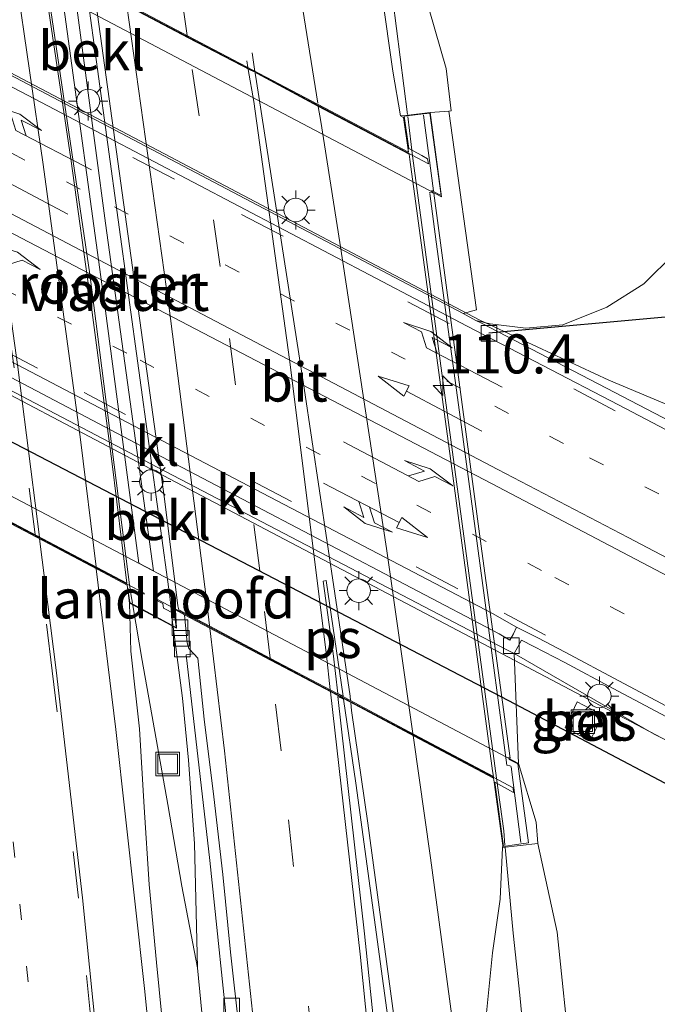
# Model space of a CAD drawing. Units: metres. Extents: x 160000 to 169090, y 400000 to 406251.
# Drawn here: x 163604 to 163645, y 401460 to 401523 of the extents above; entities that cross this region are included whole.
import ezdxf
from ezdxf.enums import TextEntityAlignment as Align

# ---------------------------------------------------------------- set-up
doc = ezdxf.new("R2010")
doc.units = ezdxf.units.M
doc.linetypes.add('VW-1-3_STREEP', pattern=[4, 1, -3])
doc.linetypes.add('VW-3-9_STREEP', pattern=[12, 3, -9])
doc.layers.get('0').update_dxf_attribs({"lineweight": 25})
for name, color, linetype, lineweight in [('B-ME-AM-KILOMETR-S-B2', 7, 'Continuous', 18), ('B-ME-BV-GELEIDECONSTRUCTIE-GELEIDERAIL-L-B1', 213, 'BV-GELEIDERAIL', 18), ('B-ME-BV-GELEIDECONSTRUCTIE-GELEIDERAIL-L-B2', 213, 'BV-GELEIDERAIL', 18), ('B-ME-GW-KRUINLIJN-L-B1', 93, 'Continuous', 18), ('B-ME-GW-TEENLIJN-L-B1', 93, 'Continuous', 18), ('B-ME-IE-GRASLAND-GV-B6', 93, 'Continuous', 18), ('B-ME-IE-INRICHTINGSELEMENT-GV-B7', 253, 'Continuous', 18), ('B-ME-IE-INRICHTINGSELEMENT-S-B1', 253, 'Continuous', 18), ('B-ME-IE-MEUBILAIR_WEGMEUBILAIR-LICHTMAST-S-B1', 8, 'Continuous', 18), ('B-ME-KW-DUIKER-L-B1', 10, 'Continuous', 25), ('B-ME-KW-LANDHOOFD-GV-B6', 173, 'Continuous', 18), ('B-ME-KW-LEUNING-L-B2', 8, 'Continuous', 18), ('B-ME-KW-VIADUCT-GV-B7', 173, 'Continuous', 18), ('B-ME-OB-BEKLEDING-GV-B6', 253, 'Continuous', 18), ('B-ME-VH-VERH_SOORT-BETON-OVERIG-GV-B6', 8, 'IE-TERREINAFSCHEIDING-NATUURLIJK-HOUTWAL', 18), ('B-ME-VH-VERH_SOORT-BITUMEN-GV-B6', 8, 'IE-TERREINAFSCHEIDING-NATUURLIJK-HOUTWAL', 18), ('B-ME-VH-VERH_SOORT-BITUMEN-GV-B7', 8, 'IE-TERREINAFSCHEIDING-NATUURLIJK-HOUTWAL', 18), ('B-ME-VH-VERH_SOORT-KLINKERS-GV-B6', 8, 'IE-TERREINAFSCHEIDING-NATUURLIJK-HOUTWAL', 18), ('B-ME-VV-KOLK-S-B1', 8, 'Continuous', 18), ('B-ME-VW-MARKERING-13STREEP-045-L-B1', 255, 'VW-1-3_STREEP', 18), ('B-ME-VW-MARKERING-39STREEP-015-L-B1', 255, 'VW-3-9_STREEP', 18), ('B-ME-VW-MARKERING-39STREEP-015-L-B2', 255, 'VW-3-9_STREEP', 18), ('B-ME-VW-MARKERING-COMBIRE750-S-B1', 255, 'Continuous', 18), ('B-ME-VW-MARKERING-PIJLLI750-S-B1', 7, 'Continuous', 18), ('B-ME-VW-MARKERING-PIJLRD750-S-B1', 7, 'Continuous', 18), ('B-ME-VW-MARKERING-PIJLRE750-S-B1', 7, 'Continuous', 18), ('B-ME-VW-MARKERING-STREEP-015-L-B1', 7, 'Continuous', 18), ('B-ME-VW-MARKERING-STREEP-015-L-B2', 7, 'Continuous', 18), ('B-ME-VW-MARKERING-VLAKMARK-GV-B6', 7, 'Continuous', 18), ('B-ME-VW-MARKERING-VLAKMARK-GV-B7', 7, 'Continuous', 18)]:
    doc.layers.add(name, color=color, linetype=linetype, lineweight=lineweight)
doc.styles.add('NLCS-ISO', font='NLCS-ISO.TTF')
doc.linetypes.add('BV-GELEIDERAIL', pattern='A,10,-3,[108,NLCS.SHX,S=1,R=0,X=0,Y=0],-3', length=16)
doc.linetypes.add('IE-TERREINAFSCHEIDING-NATUURLIJK-HOUTWAL', pattern='A,7,-1.5,[67,NLCS.SHX,S=0.75,R=45,X=0,Y=0],-1.5,7,-1.5,[70,NLCS.SHX,S=0.75,R=0,X=0,Y=0],-1.5', length=20)

# ---------------------------------------------------------------- blocks, each defined once
blk = doc.blocks.new('put')
for p, q in [((0.75, 0.75), (-0.75, 0.75)), ((-0.75, 0.75), (-0.75, -0.75)), ((0.75, -0.75), (0.75, 0.75)), ((-0.75, -0.75), (0.75, -0.75))]:
    blk.add_line(p, q)
blk.add_lwpolyline([(-0.625, 0.625), (0.625, 0.625), (0.625, -0.625), (-0.625, -0.625)], close=True)
blk = doc.blocks.new('hecto')
for p, q in [((0, 0.625), (-0.625, 0)), ((0, -0.625), (0, 0.625)), ((-0.625, 0), (0.625, 0)), ((0.625, 0), (0, -0.625))]:
    blk.add_line(p, q)
blk = doc.blocks.new('kolk')
blk.add_lwpolyline([(-0.5, -0.5), (0.5, -0.5), (0.5, 0.5), (-0.5, 0.5)], close=True)
blk = doc.blocks.new('lantaarnpaal')
for p, q in [((-0.884, 0.884), (-0.53, 0.53)), ((0, 0.75), (0, 1.25)), ((0.53, 0.53), (0.884, 0.884)), ((-0.75, 0), (-1.25, 0)), ((0.75, 0), (1.25, 0)), ((-0.53, -0.53), (-0.884, -0.884)), ((0.53, -0.53), (0.884, -0.884)), ((0, -0.75), (0, -1.25))]:
    blk.add_line(p, q)
blk.add_circle((0, 0), 0.75)
blk = doc.blocks.new('pijll')
for p, q in [((5.7, 1.05, 0.1), (4, 0.75, 0.1)), ((4, 0.75, 0.1), (5.45, 0.75, 0.1)), ((5.45, 0.75, 0.1), (4.7, 0, 0.1)), ((6.2, 0.75, 0.1), (5.45, 0, 0.1)), ((7.5, 0.75, 0.1), (5.7, 1.05, 0.1)), ((7.5, 0.75, 0.1), (6.2, 0.75, 0.1)), ((0, 0, 0.1), (5.45, 0, 0.1))]:
    blk.add_line(p, q)
blk = doc.blocks.new('pijl')
for p, q in [((0, 0, 0.1), (5.45, 0, 0.1)), ((7.5, 0, 0.1), (5.45, 0.375, 0.1)), ((5.45, 0.375, 0.1), (5.45, -0.375, 0.1)), ((5.45, -0.375, 0.1), (7.5, 0, 0.1))]:
    blk.add_line(p, q)
blk = doc.blocks.new('pijlcr')
for p, q in [((0, 0, 0.1), (5.45, 0, 0.1)), ((3.303, -0.75, 0.1), (2.553, 0, 0.1)), ((4.053, -0.75, 0.1), (3.303, 0, 0.1)), ((5.45, 0.375, 0.1), (5.45, -0.375, 0.1)), ((7.5, 0, 0.1), (5.45, 0.375, 0.1)), ((5.45, -0.375, 0.1), (7.5, 0, 0.1)), ((1.853, -0.75, 0.1), (3.303, -0.75, 0.1)), ((3.553, -1.05, 0.1), (1.853, -0.75, 0.1)), ((5.353, -0.75, 0.1), (3.553, -1.05, 0.1)), ((5.353, -0.75, 0.1), (4.053, -0.75, 0.1))]:
    blk.add_line(p, q)
blk = doc.blocks.new('pijlr')
for p, q in [((0, 0, 0.1), (5.45, 0, 0.1)), ((5.45, -0.75, 0.1), (4.7, 0, 0.1)), ((6.2, -0.75, 0.1), (5.45, 0, 0.1)), ((4, -0.75, 0.1), (5.45, -0.75, 0.1)), ((5.7, -1.05, 0.1), (4, -0.75, 0.1)), ((7.5, -0.75, 0.1), (5.7, -1.05, 0.1)), ((7.5, -0.75, 0.1), (6.2, -0.75, 0.1))]:
    blk.add_line(p, q)

msp = doc.modelspace()

# ---------------------------------------------------------------- linework, layer by layer
at = {"layer": 'B-ME-BV-GELEIDECONSTRUCTIE-GELEIDERAIL-L-B1'}
for p, q in [((163629.234, 401516.793, 17.356), (163628.29, 401524.15, 17.34)), ((163635.481, 401469.897, 17.33), (163635.5, 401469.68, 17.33)), ((163615.79, 401462.19, 16.83), (163616.44, 401455.54, 16.83)), ((163636.82, 401456.46, 17.25), (163636.42, 401460.45, 17.29))]:
    msp.add_line(p, q, dxfattribs=at)
for points in [[(163530.4815, 401556.5758, 9.8576), (163539.9889, 401551.5657, 10.0055), (163550.4741, 401546.0209, 9.8833), (163552.7882, 401544.8001, 9.8813), (163555.2554, 401543.3912, 9.9283), (163557.4656, 401542.2765, 9.8492), (163561.1848, 401540.673, 9.8512), (163563.6469, 401539.651, 9.8322), (163567.3417, 401538.0351, 9.7791), (163570.95, 401536.3763, 9.7761), (163574.5981, 401534.642, 9.77), (163578.1817, 401532.859, 9.735), (163581.7437, 401531.1056, 9.717), (163584.1076, 401529.8638, 9.7379), (163608.9872, 401516.7525, 9.7771), (163633.8669, 401503.6413, 9.8163), (163642.1282, 401499.8031, 9.8472), (163648.0752, 401497.302, 9.9841), (163653.0818, 401495.3229, 9.9121), (163659.1911, 401492.7994, 9.649), (163663.281, 401491.2636, 9.4909)], [(163568.168, 401516.069, 9.928), (163572.149, 401514.335, 9.992), (163578.226, 401511.652, 10.177), (163581.842, 401510.038, 10.287), (163587.863, 401507.26, 10.424), (163611.9875, 401494.5605, 10.5755), (163636.112, 401481.861, 10.727), (163641.974, 401478.776, 10.794), (163646.707, 401476.266, 10.815), (163652.542, 401473.078, 10.604), (163657.26, 401470.544, 10.424), (163660.737, 401468.655, 10.292), (163666.041, 401465.684, 10.141)], [(163611.666, 401485.375, 16.878), (163612.25, 401481.87, 16.87), (163612.96, 401477.92, 16.88), (163613.89, 401472.66, 16.87), (163614.79, 401467.42, 16.82), (163615.79, 401462.19, 16.83), (163615.6, 401470.16, 16.86), (163615.22, 401475.48, 16.86), (163614.83, 401479.45, 16.86), (163614.243, 401484.009, 16.851)], [(163636.42, 401460.45, 17.29), (163635.99, 401464.42, 17.32), (163635.5, 401469.68, 17.33)]]:
    msp.add_polyline3d(points, dxfattribs=at)
at = {"layer": 'B-ME-BV-GELEIDECONSTRUCTIE-GELEIDERAIL-L-B2'}
for points in [[(163605.796, 401527.797, 16.89), (163605.88, 401527.26, 16.89), (163605.976, 401526.554, 16.901), (163606.06, 401525.93, 16.91), (163608.9, 401506.58, 16.9), (163611.36, 401487.36, 16.89), (163611.456, 401486.707, 16.885), (163611.56, 401486.01, 16.88), (163611.64, 401485.528, 16.879)], [(163608.467, 401526.391, 16.874), (163608.55, 401525.9, 16.87), (163608.653, 401525.159, 16.87), (163608.74, 401524.53, 16.87), (163614.02, 401485.96, 16.84), (163614.083, 401485.366, 16.845), (163614.16, 401484.65, 16.85), (163614.226, 401484.141, 16.851)], [(163629.252, 401516.66, 17.356), (163629.48, 401514.88, 17.36), (163629.551, 401514.145, 17.36), (163634.934, 401474.332, 17.332), (163635.39, 401470.97, 17.33), (163635.47, 401470.036, 17.33)]]:
    msp.add_polyline3d(points, dxfattribs=at)
at = {"layer": 'B-ME-GW-KRUINLIJN-L-B1'}
for points in [[(163562.099, 401796.038, 16.19), (163568.87, 401779.43, 16.1), (163578.7, 401748.33, 16.16), (163590.01, 401713.39, 15.98), (163598.46, 401680.92, 16.1), (163606.43, 401648.35, 16.11), (163613.19, 401617.51, 16.07), (163619.2, 401586.52, 16.13), (163625.57, 401550.27, 16.27), (163628.49, 401530.93, 16.47), (163631.72, 401519.75, 16.48), (163632.02, 401517.04, 16.44), (163631.89, 401517, 16.42)], [(163637.5756, 401470.1518, 16.43), (163638.8172, 401464.4924, 16.181), (163639.6837, 401456.0714, 16.223)]]:
    msp.add_polyline3d(points, dxfattribs=at)
at = {"layer": 'B-ME-GW-TEENLIJN-L-B1'}
for points in [[(163633.6191, 401503.6244, 9.7724), (163634.53, 401503.41, 9.76), (163636.8, 401503.13, 9.81), (163639.17, 401503.34, 9.9), (163641.99, 401504.48, 10.1), (163644.36, 401505.96, 10.21), (163646.35, 401507.92, 10.2), (163647.7, 401510.44, 10.27), (163648.44, 401514.02, 10.29), (163648.43, 401518.12, 10.28), (163644.44, 401542.8, 10.32), (163640.47, 401569.25, 10.3), (163634.69, 401597.71, 10.34), (163629.6, 401623.74, 10.22), (163623.07, 401655.53, 10.12), (163614.82, 401687.53, 10.25), (163605.49, 401723.1, 10.2), (163596.5, 401753.8, 10.13), (163588.03, 401781.55, 10.03), (163580.744, 401800.016, 10.017)], [(163636.0616, 401482.3188, 10.0132), (163645.02, 401477.16, 10.27), (163653.367, 401473.0248, 10.229)]]:
    msp.add_polyline3d(points, dxfattribs=at)
at = {"layer": 'B-ME-IE-GRASLAND-GV-B6'}
for points in [[(163596.5, 401753.8, 10.13), (163605.49, 401723.1, 10.2), (163614.82, 401687.53, 10.25), (163623.07, 401655.53, 10.12), (163629.6, 401623.74, 10.22), (163634.69, 401597.71, 10.34), (163640.47, 401569.25, 10.3), (163644.44, 401542.8, 10.32), (163648.43, 401518.12, 10.28), (163648.44, 401514.02, 10.29), (163647.7, 401510.44, 10.27), (163646.35, 401507.92, 10.2), (163644.36, 401505.96, 10.21), (163641.99, 401504.48, 10.1), (163639.17, 401503.34, 9.9), (163636.8, 401503.13, 9.81), (163634.53, 401503.41, 9.76), (163633.6191, 401503.6244, 9.7724)], [(163633.6191, 401503.6244, 9.7724), (163632.7965, 401504.058, 9.8504), (163633.66, 401504.29, 9.96), (163631.89, 401517, 16.42), (163632.02, 401517.04, 16.44), (163631.72, 401519.75, 16.48), (163628.49, 401530.93, 16.47), (163625.57, 401550.27, 16.27), (163619.2, 401586.52, 16.13), (163613.19, 401617.51, 16.07), (163606.43, 401648.35, 16.11), (163598.46, 401680.92, 16.1), (163590.01, 401713.39, 15.98), (163578.7, 401748.33, 16.16)], [(163578.7, 401748.33, 16.16), (163590.01, 401713.39, 15.98), (163598.46, 401680.92, 16.1), (163606.43, 401648.35, 16.11), (163613.19, 401617.51, 16.07), (163619.2, 401586.52, 16.13), (163625.57, 401550.27, 16.27), (163628.49, 401530.93, 16.47), (163631.72, 401519.75, 16.48), (163632.02, 401517.04, 16.44), (163631.89, 401517, 16.42), (163630.69, 401516.92, 16.42), (163629.13, 401516.73, 16.5), (163628.78, 401516.71, 16.61)], [(163628.78, 401516.71, 16.61), (163628.2942, 401519.5755, 16.6056), (163627.6237, 401524.3848, 16.5808), (163626.4697, 401531.003, 16.5381), (163625.9043, 401532.9189, 16.5187), (163624.7386, 401535.8206, 16.4968), (163622.2856, 401541.0815, 16.4745), (163621.323, 401544.1243, 16.4766), (163620.6645, 401547.1424, 16.483), (163620.2018, 401548.3181, 16.4658), (163619.2778, 401550.156, 16.4482), (163617.7783, 401559.2004, 16.4563), (163616.4467, 401566.8306, 16.486)], [(163648.6488, 401495.8144, 10.0061), (163641.9711, 401499.2878, 9.9482), (163633.9675, 401503.4407, 9.981), (163633.6191, 401503.6244, 9.7724), (163634.53, 401503.41, 9.76), (163636.8, 401503.13, 9.81), (163639.17, 401503.34, 9.9), (163641.99, 401504.48, 10.1), (163644.36, 401505.96, 10.21), (163646.35, 401507.92, 10.2)], [(163611.44, 401485.54, 16.15), (163614.46, 401483.94, 16.15), (163614.401, 401485.095, 16.15), (163614.9705, 401484.7942, 16.1764), (163615.1418, 401482.9853, 16.1811), (163615.2395, 401482.6272, 16.1883), (163615.5538, 401482.2915, 16.1595), (163615.08, 401482.23, 16.09), (163616.58, 401469.06, 16.09), (163617.88, 401456.61, 16.07)], [(163613.6732, 401457.5746, 16.0777), (163613.1659, 401462.5489, 16.0709), (163612.7036, 401467.5268, 16.0791), (163612.3764, 401472.4898, 16.0875), (163612.094, 401477.4818, 16.1099), (163611.524, 401482.4562, 16.164), (163611.44, 401485.54, 16.15)], [(163653.367, 401473.0248, 10.229), (163645.02, 401477.16, 10.27), (163636.0616, 401482.3188, 10.0132), (163636.5237, 401483.1711, 10.0651), (163637.3146, 401482.75, 10.2211), (163639.3018, 401481.7407, 10.1591), (163642.3918, 401480.0629, 10.2041), (163652.3132, 401474.8136, 10.2779)], [(163636.0616, 401482.3188, 10.0132), (163645.02, 401477.16, 10.27), (163653.367, 401473.0248, 10.229), (163655.7113, 401471.563, 10.244), (163656.6784, 401470.8031, 10.2272), (163657.4447, 401470.2007, 10.214), (163658.4107, 401469.1624, 10.22), (163659.0317, 401468.4327, 10.232), (163659.9384, 401467.2354, 10.241), (163662.1431, 401462.3597, 10.196), (163663.9744, 401458.3941, 10.037)], [(163639.6837, 401456.0714, 16.223), (163638.8172, 401464.4924, 16.181), (163637.5756, 401470.1518, 16.43), (163637.4662, 401471.5105, 15.93), (163636.33, 401475.28, 13.86), (163636.0616, 401482.3188, 10.0132)], [(163641.7116, 401478.3761, 10.2413), (163640.0834, 401479.227, 10.7076), (163639.4102, 401477.7699, 11.8073), (163639.3214, 401477.546, 11.8146), (163640.8894, 401476.7511, 11.8108), (163641.0343, 401476.9637, 11.8121), (163641.7043, 401478.3197, 10.696), (163641.7116, 401478.3761, 10.2413)], [(163634.2982, 401459.3125, 16.5057), (163634.6785, 401463.1628, 16.5436), (163635.1601, 401466.593, 16.5695), (163635.3158, 401469.9094, 16.484), (163637.5756, 401470.1518, 16.43), (163638.8172, 401464.4924, 16.181), (163639.6837, 401456.0714, 16.223)]]:
    msp.add_polyline3d(points, dxfattribs=at)
at = {"layer": 'B-ME-IE-INRICHTINGSELEMENT-GV-B7'}
msp.add_polyline3d([(163609.91, 401504.24, 16.19), (163607.17, 401524.31, 16.21), (163608.06, 401523.8, 16.16), (163609.92, 401509.84, 16.16), (163612.98, 401487.6, 16.15), (163612.05, 401488.09, 16.17), (163609.91, 401504.24, 16.19)], dxfattribs=at)
at = {"layer": 'B-ME-KW-DUIKER-L-B1'}
msp.add_line((163634.4452, 401502.826, 9.2423), (163650.2474, 401504.2664, 9.3182), dxfattribs=at)
msp.add_polyline3d([(163673.0487, 401456.5588, 8.5606), (163667.248, 401462.638, 8.56), (163635.7214, 401479.2908, 9.833), (163589.6474, 401503.2474, 9.8599), (163563.7894, 401516.6927, 9.875)], dxfattribs=at)
at = {"layer": 'B-ME-KW-LANDHOOFD-GV-B6'}
for points in [[(163611.232, 401523.902, 16.201), (163615.204, 401521.809, 16.3), (163623.514, 401517.43, 16.481), (163629.303, 401514.379, 16.601), (163628.989, 401516.609, 16.61), (163628.78, 401516.71, 16.61), (163629.13, 401516.73, 16.5), (163630.69, 401516.92, 16.42), (163631.42, 401511.54, 13.73), (163585.27, 401535.83, 13.5)], [(163590.23, 401499.56, 13.74), (163613.28, 401487.42, 13.8), (163636.33, 401475.28, 13.86), (163637.4662, 401471.5105, 15.93), (163637.5756, 401470.1518, 16.43), (163635.3158, 401469.9094, 16.484), (163635.33, 401470.03, 16.58), (163634.79, 401474.07, 16.59), (163634.737, 401474.333, 16.581), (163629.667, 401477.022, 16.48), (163625.865, 401479.038, 16.401), (163624.365, 401479.834, 16.36), (163620.464, 401481.895, 16.28), (163616.544, 401483.964, 16.21), (163614.9705, 401484.7942, 16.1764), (163614.401, 401485.095, 16.15), (163614.46, 401483.94, 16.15), (163611.44, 401485.54, 16.15)], [(163611.44, 401485.54, 16.15), (163611.295, 401486.69, 16.15), (163609.375, 401487.701, 16.11), (163605.495, 401489.744, 16), (163601.474, 401491.864, 15.92)]]:
    msp.add_polyline3d(points, dxfattribs=at)
at = {"layer": 'B-ME-KW-LEUNING-L-B2'}
for points in [[(163630.62, 401511.81, 17.65), (163630.813, 401511.835, 17.66), (163630.802, 401511.928, 17.65), (163630.9, 401511.92, 17.65), (163630.26, 401516.75, 17.65)], [(163630.66, 401511.74, 17.64), (163631.08, 401508.65, 17.64), (163632.56, 401497.76, 17.66), (163634.16, 401485.87, 17.64), (163635.59, 401475.17, 17.63)], [(163636.49, 401470.22, 17.61), (163635.87, 401475.06, 17.63), (163635.84, 401475.1, 17.64), (163635.79, 401475.12, 17.64), (163635.59, 401475.17, 17.63)]]:
    msp.add_polyline3d(points, dxfattribs=at)
at = {"layer": 'B-ME-KW-VIADUCT-GV-B7'}
msp.add_polyline3d([(163607.73, 401525.69, 16.21), (163620.98, 401518.72, 16.27), (163629.544, 401514.195, 17.36), (163630.58, 401513.64, 16.8), (163630.52, 401513.97, 16.81), (163630.15, 401514.18, 16.69), (163629.32, 401514.62, 16.68), (163629.03, 401516.68, 16.68), (163629.89, 401516.79, 16.79), (163630.66, 401516.88, 16.8), (163631.38, 401511.61, 16.82), (163630.81, 401511.92, 16.8), (163630.83, 401511.78, 16.8), (163630.92, 401511.76, 16.79), (163633.99, 401488.86, 16.82), (163635.81, 401475.61, 16.77), (163635.73, 401475.66, 16.77), (163635.74, 401475.52, 16.78), (163636.3, 401475.25, 16.79), (163636.98, 401470.2, 16.79), (163636.21, 401470.09, 16.78), (163635.37, 401469.97, 16.68), (163634.82, 401474.08, 16.7), (163636.02, 401473.41, 16.78), (163636, 401473.72, 16.78), (163634.793, 401474.366, 16.579), (163613.23, 401485.77, 16.16), (163613.23, 401485.69, 16.18), (163613.59, 401485.51, 16.18), (163613.63, 401485.22, 16.18), (163614.32, 401484.86, 16.16), (163614.44, 401483.98, 16.17), (163611.46, 401485.58, 16.19), (163611.34, 401486.44, 16.2), (163612.03, 401486.05, 16.21), (163612.02, 401486.3, 16.23), (163612.39, 401486.11, 16.23), (163612.39, 401486.17, 16.22), (163602.19, 401491.54, 15.83)], dxfattribs=at)
at = {"layer": 'B-ME-OB-BEKLEDING-GV-B6'}
for points in [[(163584.6, 401540.7, 15.67), (163584.72, 401539.86, 15.59), (163585.27, 401535.83, 13.5), (163631.42, 401511.54, 13.73), (163630.69, 401516.92, 16.42), (163631.89, 401517, 16.42), (163633.66, 401504.29, 9.96), (163632.7965, 401504.058, 9.8504), (163608.9189, 401516.6457, 9.9008), (163585.0413, 401529.2334, 9.9511), (163583.54, 401539.59, 15.5), (163583.44, 401540.52, 15.65), (163584.6, 401540.7, 15.67)], [(163636.0616, 401482.3188, 10.0132), (163636.33, 401475.28, 13.86), (163613.28, 401487.42, 13.8), (163590.23, 401499.56, 13.74), (163589.7219, 401504.9528, 10.82), (163589.9145, 401505.4036, 10.4179), (163590.1478, 401505.8422, 10.4184), (163590.2352, 401505.913, 10.3219), (163590.2624, 401505.9611, 9.7205), (163590.2989, 401506.2457, 9.6911), (163611.8753, 401494.9325, 9.8385), (163635.5145, 401482.5974, 9.9647), (163636.0616, 401482.3188, 10.0132)]]:
    msp.add_polyline3d(points, dxfattribs=at)
at = {"layer": 'B-ME-VH-VERH_SOORT-BETON-OVERIG-GV-B6'}
for points in [[(163617.88, 401456.61, 16.07), (163616.58, 401469.06, 16.09), (163615.08, 401482.23, 16.09), (163615.5538, 401482.2915, 16.1595)], [(163615.5538, 401482.2915, 16.1595), (163615.823, 401482.004, 16.1348), (163616.2316, 401478.1013, 16.1202), (163616.8451, 401473.1388, 16.117), (163617.4139, 401468.1714, 16.0954), (163617.9187, 401463.1971, 16.0847), (163618.4663, 401458.2269, 16.0911)], [(163641.7116, 401478.3761, 10.2413), (163641.7043, 401478.3197, 10.696), (163641.0343, 401476.9637, 11.8121), (163640.8894, 401476.7511, 11.8108), (163639.3214, 401477.546, 11.8146), (163639.4102, 401477.7699, 11.8073), (163640.0834, 401479.227, 10.7076), (163641.7116, 401478.3761, 10.2413)]]:
    msp.add_polyline3d(points, dxfattribs=at)
at = {"layer": 'B-ME-VH-VERH_SOORT-BITUMEN-GV-B6'}
for points in [[(163447.117, 401570.501, 10.285), (163469.496, 401565.405, 10.271), (163494.597, 401559.632, 10.226), (163521.027, 401553.261, 10.19), (163535.729, 401549.141, 10.073), (163547.381, 401545.225, 10.008), (163551.4997, 401543.6303, 9.9256), (163558.781, 401540.811, 9.892), (163572.643, 401534.704, 9.787), (163586.281, 401527.827, 9.705), (163609.6725, 401515.543, 9.825), (163633.064, 401503.259, 9.945), (163642.728, 401498.214, 9.984), (163648.3797, 401495.2573, 10.0362)], [(163652.602, 401475.3426, 10.2209), (163642.7581, 401480.5597, 10.1301), (163639.3153, 401482.404, 10.1271), (163637.5723, 401483.3114, 10.1481), (163636.217, 401483.9923, 10.0962), (163634.6652, 401484.8604, 10.0492), (163612.6306, 401496.3984, 9.8604), (163590.596, 401507.9364, 9.6717), (163586.9456, 401509.9924, 9.8268), (163582.4432, 401512.2815, 9.7828), (163578.6653, 401514.0935, 9.7959), (163574.3108, 401516.0801, 9.8119), (163572.4928, 401516.8945, 9.847), (163572.3053, 401516.4574, 9.8339), (163568.733, 401518.456, 9.864), (163563.082, 401520.921, 9.888), (163545.162, 401527.514, 10.041), (163527.922, 401533.071, 10.165), (163510.42, 401537.783, 10.284), (163493.455, 401541.793, 10.335), (163469.027, 401547.566, 10.356), (163430.3476, 401556.4936, 10.275), (163399.9033, 401563.4558, 10.2681), (163392.225, 401565.213, 10.355)], [(163627.6237, 401524.3848, 16.5808), (163628.2942, 401519.5755, 16.6056), (163628.78, 401516.71, 16.61), (163628.989, 401516.609, 16.61), (163629.303, 401514.379, 16.601), (163623.514, 401517.43, 16.481), (163615.204, 401521.809, 16.3), (163611.232, 401523.902, 16.201)], [(163600.7683, 401456.3616, 15.765), (163600.2594, 401461.3356, 15.773), (163599.741, 401466.3086, 15.7822), (163599.0838, 401471.2299, 15.7578), (163598.1952, 401476.1504, 15.7568), (163596.9969, 401480.9704, 15.7552), (163595.7483, 401485.812, 15.7456), (163594.4078, 401490.4239, 15.7144), (163593.5276, 401493.4519, 15.6939), (163593.3468, 401494.9166, 15.7641), (163593.048, 401496.346, 15.739), (163597.336, 401494.065, 15.829), (163601.474, 401491.864, 15.92), (163605.495, 401489.744, 16), (163609.375, 401487.701, 16.11), (163611.295, 401486.69, 16.15), (163611.44, 401485.54, 16.15)], [(163611.44, 401485.54, 16.15), (163611.524, 401482.4562, 16.164), (163612.094, 401477.4818, 16.1099), (163612.3764, 401472.4898, 16.0875), (163612.7036, 401467.5268, 16.0791), (163613.1659, 401462.5489, 16.0709), (163613.6732, 401457.5746, 16.0777)], [(163618.4663, 401458.2269, 16.0911), (163617.9187, 401463.1971, 16.0847), (163617.4139, 401468.1714, 16.0954), (163616.8451, 401473.1388, 16.117), (163616.2316, 401478.1013, 16.1202), (163615.823, 401482.004, 16.1348), (163615.5538, 401482.2915, 16.1595), (163615.2395, 401482.6272, 16.1883), (163615.1418, 401482.9853, 16.1811), (163614.9705, 401484.7942, 16.1764), (163616.544, 401483.964, 16.21), (163620.464, 401481.895, 16.28), (163624.365, 401479.834, 16.36), (163625.865, 401479.038, 16.401), (163629.667, 401477.022, 16.48), (163634.737, 401474.333, 16.581), (163634.79, 401474.07, 16.59), (163635.33, 401470.03, 16.58), (163635.3158, 401469.9094, 16.484), (163635.1601, 401466.593, 16.5695), (163634.6785, 401463.1628, 16.5436), (163634.2982, 401459.3125, 16.5057)]]:
    msp.add_polyline3d(points, dxfattribs=at)
at = {"layer": 'B-ME-VH-VERH_SOORT-BITUMEN-GV-B7'}
for points in [[(163601.485, 401491.972, 15.92), (163597.343, 401494.175, 15.83), (163593.051, 401496.458, 15.74), (163592.99, 401496.7, 15.74), (163591.93, 401504.45, 15.74), (163590.56, 401514.51, 15.73), (163589.11, 401525.17, 15.72), (163587.64, 401535.89, 15.78), (163587.559, 401536.285, 15.789), (163591.618, 401534.142, 15.848), (163595.846, 401531.911, 15.95), (163599.926, 401529.75, 16.02), (163603.929, 401527.628, 16.121), (163605.767, 401526.654, 16.18), (163606.22, 401523.84, 16.19), (163607.7, 401513.96, 16.18), (163609, 401504.63, 16.18), (163610.31, 401494.62, 16.16), (163611.285, 401486.808, 16.15), (163609.381, 401487.811, 16.109), (163605.495, 401489.856, 16), (163601.485, 401491.972, 15.92)], [(163614.601, 401485.103, 16.149), (163614.55, 401485.36, 16.14), (163613.69, 401492.2, 16.11), (163609.2, 401524.6, 16.15), (163609.148, 401524.888, 16.15), (163611.229, 401523.793, 16.2), (163615.195, 401521.706, 16.3), (163619.18, 401519.64, 16.37), (163619.34, 401519.56, 16.38), (163623.507, 401517.328, 16.479), (163629.335, 401514.249, 16.598), (163629.39, 401513.92, 16.58), (163631.84, 401495.89, 16.59), (163634.68, 401474.81, 16.57), (163634.743, 401474.444, 16.579), (163629.661, 401477.139, 16.48), (163625.873, 401479.147, 16.4), (163624.373, 401479.942, 16.36), (163620.474, 401482.002, 16.28), (163616.552, 401484.073, 16.21), (163614.601, 401485.103, 16.149)]]:
    msp.add_polyline3d(points, dxfattribs=at)
at = {"layer": 'B-ME-VH-VERH_SOORT-KLINKERS-GV-B6'}
for points in [[(163648.3797, 401495.2573, 10.0362), (163642.728, 401498.214, 9.984), (163633.064, 401503.259, 9.945), (163609.6725, 401515.543, 9.825), (163586.281, 401527.827, 9.705), (163572.643, 401534.704, 9.787), (163558.781, 401540.811, 9.892), (163551.4997, 401543.6303, 9.9256)], [(163553.5328, 401543.5644, 9.9853), (163559.8262, 401541.0463, 9.9152), (163563.5604, 401539.5228, 9.9032), (163567.2447, 401537.9046, 9.8721), (163570.864, 401536.2336, 9.8551), (163571.801, 401535.7954, 9.8473), (163574.5019, 401534.5324, 9.834), (163578.0952, 401532.7693, 9.796), (163581.698, 401530.9631, 9.777), (163584.057, 401529.7522, 9.7839), (163585.0413, 401529.2334, 9.9511), (163608.9189, 401516.6457, 9.9008), (163632.7965, 401504.058, 9.8504), (163633.6191, 401503.6244, 9.7724), (163633.9675, 401503.4407, 9.981), (163641.9711, 401499.2878, 9.9482), (163648.6488, 401495.8144, 10.0061)], [(163590.596, 401507.9364, 9.6717), (163612.6306, 401496.3984, 9.8604), (163634.6652, 401484.8604, 10.0492), (163636.217, 401483.9923, 10.0962), (163636.0105, 401483.5659, 10.0802), (163635.784, 401483.1576, 10.0632), (163635.1066, 401483.5619, 11.1382), (163612.6709, 401495.3478, 10.4319), (163590.2352, 401507.1336, 9.7257), (163590.596, 401507.9364, 9.6717)], [(163590.2352, 401507.1336, 9.7257), (163612.6709, 401495.3478, 10.4319), (163635.1066, 401483.5619, 11.1382), (163635.784, 401483.1576, 10.0632), (163636.0105, 401483.5659, 10.0802), (163636.217, 401483.9923, 10.0962)], [(163652.3132, 401474.8136, 10.2779), (163642.3918, 401480.0629, 10.2041), (163639.3018, 401481.7407, 10.1591), (163637.3146, 401482.75, 10.2211), (163636.5237, 401483.1711, 10.0651), (163636.0616, 401482.3188, 10.0132), (163635.5145, 401482.5974, 9.9647), (163611.8753, 401494.9325, 9.8385), (163590.2989, 401506.2457, 9.6911)], [(163636.217, 401483.9923, 10.0962), (163637.5723, 401483.3114, 10.1481), (163639.3153, 401482.404, 10.1271), (163642.7581, 401480.5597, 10.1301), (163652.602, 401475.3426, 10.2209)]]:
    msp.add_polyline3d(points, dxfattribs=at)
at = {"layer": 'B-ME-VW-MARKERING-13STREEP-045-L-B1'}
for points in [[(163444.6884, 401567.271, 10.34), (163468.148, 401561.87, 10.34), (163494.6, 401555.772, 10.334), (163519.319, 401549.78, 10.279), (163534.897, 401545.363, 10.171), (163545.485, 401541.85, 10.109), (163557.756, 401537.124, 9.994), (163571.607, 401530.957, 9.878), (163586.156, 401523.632, 9.792), (163610.4865, 401510.8828, 9.9505), (163634.8169, 401498.1336, 10.109), (163640.885, 401494.841, 10.109), (163657.906, 401485.926, 10.23), (163676.699, 401476.043, 10.329), (163694.473, 401466.541, 10.352), (163712.178, 401456.977, 10.361), (163721.827, 401451.575, 10.353), (163733.3715, 401444.0908, 10.378)], [(163514.067, 401540.772, 10.347), (163517.966, 401539.744, 10.327), (163525.651, 401537.601, 10.275), (163540.995, 401532.966, 10.155), (163556.113, 401527.637, 10.027), (163567.315, 401523.291, 9.924), (163578.364, 401518.468, 9.908), (163585.58, 401514.972, 9.887), (163612.123, 401501.074, 10.056), (163638.666, 401487.176, 10.225), (163652.834, 401479.76, 10.321), (163666.973, 401472.364, 10.382), (163677.519, 401466.65, 10.404), (163687.89, 401460.545, 10.389), (163697.99, 401454.097, 10.374), (163707.967, 401447.456, 10.362), (163717.871, 401440.64, 10.381), (163724.351, 401435.956, 10.386), (163733.935, 401428.736, 10.354), (163743.388, 401421.28, 10.361), (163752.594, 401413.577, 10.361), (163761.549, 401405.567, 10.372), (163770.319, 401397.39, 10.35), (163776.2284, 401391.8181, 10.35)], [(163611.9335, 401240.7279, 15.8426), (163611.9702, 401241.2265, 15.8432), (163612.6524, 401261.1697, 15.8602), (163613.0421, 401277.5849, 15.8703), (163613.2748, 401296.3972, 15.8766), (163613.2294, 401316.3696, 15.8898), (163612.9273, 401336.2859, 15.8939), (163612.5396, 401351.2621, 15.9026), (163611.7732, 401371.1702, 15.9122), (163610.9243, 401387.957, 15.9106), (163609.6923, 401407.7813, 15.9201), (163608.5796, 401422.481, 15.9243), (163607.2748, 401437.8883, 15.9357), (163605.4062, 401457.329, 15.9401), (163603.4796, 401474.9897, 15.9427), (163601.8215, 401488.7099, 15.9596)]]:
    msp.add_polyline3d(points, dxfattribs=at)
at = {"layer": 'B-ME-VW-MARKERING-39STREEP-015-L-B1'}
for points in [[(163615.1406, 401521.8422, 16.3205), (163613.8344, 401530.735, 16.3199), (163611.5505, 401545.2887, 16.3316), (163609.0871, 401560.0243, 16.3586), (163606.5606, 401574.3312, 16.3649), (163603.8245, 401588.9259, 16.3529), (163600.9389, 401603.5573, 16.3422), (163597.9586, 401617.9833, 16.3405), (163594.8819, 401632.1563, 16.3465), (163590.4947, 401651.3237, 16.3503), (163588.1896, 401660.9728, 16.3509), (163583.3998, 401680.1365, 16.3611), (163579.6634, 401694.311, 16.3688), (163574.3878, 401713.5178, 16.381), (163568.9165, 401732.4378, 16.3832), (163566.1251, 401741.7722, 16.3828), (163560.3485, 401760.4472, 16.3876), (163555.8761, 401774.2827, 16.3937), (163549.7227, 401792.6469, 16.398), (163549.4797, 401793.346, 16.398)], [(163804.591, 401387.043, 10.328), (163789.145, 401401.655, 10.306), (163773.683, 401416.185, 10.311), (163764.627, 401424.365, 10.314), (163755.306, 401432.149, 10.295), (163743.123, 401441.407, 10.287), (163733.074, 401448.258, 10.28), (163722.772, 401454.801, 10.285), (163714.876, 401459.291, 10.259), (163696.18, 401469.403, 10.272), (163677.502, 401479.451, 10.24), (163659.64, 401488.907, 10.163), (163642.528, 401497.845, 10.004), (163614.3205, 401512.6585, 9.8525), (163586.113, 401527.472, 9.701), (163572.497, 401534.325, 9.799), (163558.552, 401540.405, 9.91), (163547.213, 401544.826, 10.018), (163535.631, 401548.706, 10.1), (163520.948, 401552.939, 10.202), (163494.401, 401559.256, 10.253), (163469.35, 401565.043, 10.286), (163447.016, 401570.186, 10.295), (163428.8139, 401574.452, 10.295)], [(163392.343, 401565.497, 10.364), (163416.597, 401559.919, 10.342), (163442.549, 401553.972, 10.368), (163469.211, 401547.899, 10.365), (163493.545, 401542.199, 10.338), (163510.538, 401538.228, 10.312), (163528.052, 401533.425, 10.195), (163545.316, 401527.895, 10.064), (163563.19, 401521.278, 9.902), (163572.693, 401517.275, 9.88), (163581.661, 401513.112, 9.813), (163608.542, 401499.003, 9.9855), (163635.423, 401484.894, 10.158), (163656.828, 401473.531, 10.266), (163672.789, 401465.001, 10.323), (163674.036, 401464.208, 10.332), (163675.27, 401463.278, 10.334), (163691.964, 401450.207, 10.284)], [(163610.2057, 401446.7914, 16.0388), (163608.1899, 401466.657, 16.0425), (163606.5059, 401481.2124, 16.052), (163605.4251, 401489.7809, 16.058)], [(163623.2138, 401456.7585, 16.2895), (163621.1461, 401476.0805, 16.3165), (163620.4641, 401481.845, 16.3104)]]:
    msp.add_polyline3d(points, dxfattribs=at)
at = {"layer": 'B-ME-VW-MARKERING-39STREEP-015-L-B2'}
for points in [[(163605.4077, 401489.9184, 16.0581), (163604.0616, 401500.5907, 16.0655), (163601.3521, 401519.9867, 16.079), (163599.903, 401529.679, 16.0837), (163599.8896, 401529.7628, 16.0836)], [(163620.4436, 401482.018, 16.3103), (163619.7833, 401487.6002, 16.3045), (163617.2411, 401507.0816, 16.299), (163615.8947, 401516.7077, 16.3209), (163615.1585, 401521.7203, 16.3205)]]:
    msp.add_polyline3d(points, dxfattribs=at)
at = {"layer": 'B-ME-VW-MARKERING-STREEP-015-L-B1'}
for p, q in [((163619.4776, 401519.5567, 16.4033), (163619.2985, 401520.752, 16.4017)), ((163619.026, 401519.7947, 16.3899), (163618.9507, 401520.2263, 16.39))]:
    msp.add_line(p, q, dxfattribs=at)
for points in [[(163623.4984, 401517.5186, 16.4974), (163620.5386, 401536.0526, 16.4944), (163617.5464, 401554.1799, 16.5162), (163614.1613, 401573.8126, 16.5241), (163610.8178, 401592.1514, 16.5224), (163607.5098, 401609.1122, 16.521), (163604.3698, 401623.949, 16.5256), (163600.0786, 401643.387, 16.5226), (163596.3918, 401659.1001, 16.5295), (163591.8045, 401677.5499, 16.5333), (163588.157, 401691.6949, 16.5463), (163583.1693, 401709.9797, 16.5608), (163577.9479, 401728.1033, 16.573), (163572.4227, 401746.676, 16.5691), (163568.8943, 401758.2239, 16.5721), (163565.5926, 401768.445, 16.5735), (163561.5757, 401779.967, 16.5705), (163556.0276, 401794.743, 16.5611)], [(163703.12, 401458.053, 10.393), (163680.684, 401470.041, 10.377), (163661.693, 401480.099, 10.315), (163643.349, 401489.724, 10.22), (163635.017, 401494.084, 10.131), (163611.5185, 401506.4355, 10.0035), (163588.02, 401518.787, 9.876), (163583.122, 401521.35, 9.885), (163575.776, 401525.135, 9.905), (163563.994, 401530.794, 9.983), (163552.263, 401535.699, 10.101), (163540.319, 401540.066, 10.211), (163535.566, 401541.652, 10.237), (163523.051, 401545.3, 10.325), (163501.125, 401550.757, 10.395), (163476.454, 401556.433, 10.41), (163450.91, 401562.365, 10.414), (163425.639, 401568.168, 10.436), (163414.004, 401570.79, 10.429)], [(163413.387, 401567.643, 10.461), (163437.277, 401562.136, 10.461), (163461.409, 401556.592, 10.455), (163486.569, 401550.815, 10.462), (163499.981, 401547.704, 10.464), (163516.252, 401543.678, 10.413), (163535.364, 401538.22, 10.279), (163550.842, 401533.115, 10.158), (163563.012, 401528.636, 10.027), (163573.464, 401524.391, 9.952), (163581.349, 401520.848, 9.912), (163585.518, 401518.798, 9.885), (163588.041, 401517.489, 9.907), (163611.3235, 401505.3425, 10.052), (163634.606, 401493.196, 10.197), (163658.127, 401480.846, 10.339), (163676.656, 401471.02, 10.405), (163690.331, 401463.043, 10.434), (163701.625, 401455.807, 10.45)], [(163614.9652, 401221.7478, 15.9404), (163615.2713, 401227.089, 15.9439), (163616.1422, 401246.8225, 15.954), (163616.6441, 401261.3817, 15.9669), (163617.0078, 401276.1253, 15.9741), (163617.2307, 401295.4847, 15.9827), (163617.2403, 401310.0793, 15.9878), (163617.121, 401325.007, 15.9952), (163616.8407, 401339.582, 15.9983), (163616.4176, 401354.3681, 16.0072), (163615.8643, 401368.943, 16.0094), (163614.8682, 401388.661, 16.008), (163613.9881, 401403.2197, 16.0208), (163612.9519, 401417.7752, 16.0239), (163611.7652, 401432.4653, 16.0357), (163610.4545, 401446.8154, 16.0388), (163608.4384, 401466.684, 16.0425), (163606.7541, 401481.2424, 16.052), (163605.695, 401489.6387, 16.058)], [(163614.1389, 401443.5851, 16.1243), (163612.4367, 401460.6917, 16.1277), (163610.5771, 401477.458, 16.1482), (163609.3232, 401487.7283, 16.1619)], [(163616.5856, 401483.9394, 16.2201), (163617.5222, 401476.0736, 16.226), (163619.6443, 401456.3856, 16.1945), (163621.1755, 401440.4428, 16.1913), (163622.7192, 401422.2635, 16.1901), (163624.0891, 401403.2443, 16.1724), (163624.9992, 401388.2252, 16.1656), (163625.741, 401374.047, 16.1683), (163626.4881, 401355.0127, 16.1644), (163626.9974, 401335.7364, 16.1605), (163627.255, 401319.6973, 16.1509), (163627.3393, 401305.8344, 16.1383), (163627.2177, 401286.0069, 16.1262), (163626.848, 401266.4652, 16.12), (163626.2008, 401246.6374, 16.1177), (163625.4418, 401229.2858, 16.111), (163624.3688, 401210.2531, 16.1107), (163622.9877, 401190.3331, 16.097), (163621.4914, 401172.1802, 16.0964), (163619.8113, 401154.2026, 16.0879), (163618.0386, 401137.4899, 16.087), (163615.9845, 401119.9794, 16.1017), (163614.312, 401106.8573, 16.1319)], [(163627.946, 401445.8098, 16.3673), (163626.2053, 401463.0663, 16.3784), (163624.3092, 401479.8518, 16.3922)], [(163636.0981, 401394.1137, 16.4415), (163635.7048, 401396.5596, 16.4332), (163635.6764, 401396.808, 16.4347), (163634.6407, 401405.0504, 16.425), (163632.5553, 401424.7755, 16.4277), (163630.6517, 401441.3268, 16.4225), (163628.7736, 401456.1254, 16.4187), (163626.701, 401471.4539, 16.422), (163625.6604, 401478.6661, 16.4161), (163625.6063, 401479.1653, 16.4169)], [(163642.8799, 401379.9354, 16.2413), (163640.772, 401389.0505, 16.3693), (163639.7476, 401393.9797, 16.3981), (163639.3067, 401396.4259, 16.416), (163638.991, 401398.8212, 16.4294), (163637.0582, 401416.9649, 16.4976), (163635.2757, 401433.2985, 16.5141), (163633.0295, 401451.9759, 16.5082), (163630.7095, 401469.2298, 16.5159), (163629.5912, 401477.0563, 16.5085)]]:
    msp.add_polyline3d(points, dxfattribs=at)
at = {"layer": 'B-ME-VW-MARKERING-STREEP-015-L-B2'}
for points in [[(163605.6799, 401489.7587, 16.0581), (163604.3094, 401500.6236, 16.0655), (163601.5995, 401520.0225, 16.079), (163600.163, 401529.6243, 16.0836)], [(163609.3078, 401487.8544, 16.1621), (163608.3142, 401495.9933, 16.1729), (163605.9293, 401513.6016, 16.1685), (163604.1673, 401525.6552, 16.1886), (163604.0086, 401526.6221, 16.187), (163603.8496, 401527.6682, 16.185)], [(163611.276, 401523.7665, 16.2229), (163613.9629, 401504.5783, 16.2031), (163616.3694, 401485.7548, 16.2187), (163616.5644, 401484.1132, 16.22)], [(163624.2944, 401479.9835, 16.3923), (163624.0433, 401482.2063, 16.3942), (163621.6893, 401501.1181, 16.3747), (163619.4041, 401517.6386, 16.4054), (163619.0478, 401519.6706, 16.3908)], [(163625.5921, 401479.2959, 16.4171), (163625.5622, 401479.5719, 16.4176), (163622.6232, 401499.2828, 16.3917), (163619.5792, 401518.9011, 16.4047), (163619.4966, 401519.4341, 16.4035)], [(163629.5727, 401477.1858, 16.5084), (163627.8818, 401489.0201, 16.4972), (163624.905, 401508.613, 16.504), (163623.6823, 401516.3468, 16.4975), (163623.5288, 401517.309, 16.4974)]]:
    msp.add_polyline3d(points, dxfattribs=at)
at = {"layer": 'B-ME-VW-MARKERING-VLAKMARK-GV-B6'}
msp.add_polyline3d([(163624.7867, 401479.5624, 16.4009), (163625.1384, 401479.3847, 16.4065), (163625.9265, 401474.0164, 16.4143), (163628.6172, 401454.3254, 16.4097), (163630.7322, 401437.45, 16.416), (163632.3043, 401423.2674, 16.4191), (163634.3805, 401403.2859, 16.4181), (163631.7851, 401403.1191, 16.3536), (163630.6675, 401418.2119, 16.3632), (163629.5648, 401431.7711, 16.3685), (163627.8397, 401451.2657, 16.3813), (163626.4883, 401464.3851, 16.3902), (163624.7867, 401479.5624, 16.4009)], dxfattribs=at)
at = {"layer": 'B-ME-VW-MARKERING-VLAKMARK-GV-B7'}
msp.add_polyline3d([(163625.1129, 401479.5875, 16.4063), (163624.7688, 401479.7625, 16.401), (163624.4789, 401482.308, 16.4029), (163623.8406, 401486.9484, 16.3914), (163624.0345, 401486.9727, 16.3957), (163625.1129, 401479.5875, 16.4063)], dxfattribs=at)

# ---------------------------------------------------------------- block references
at = {"layer": 'B-ME-AM-KILOMETR-S-B2', "rotation": 90}
msp.add_blockref('hecto', (163631.5, 401499.45, 17.5), dxfattribs=at)
at = {"layer": 'B-ME-IE-INRICHTINGSELEMENT-S-B1', "rotation": 90}
for p in [(163640.454, 401477.9534, 10.23), (163613.89, 401475.24, 16.05)]:
    msp.add_blockref('put', p, dxfattribs=at)
at = {"layer": 'B-ME-IE-MEUBILAIR_WEGMEUBILAIR-LICHTMAST-S-B1', "rotation": 90}
for p in [(163608.8013, 401517.6581, 10.9256), (163622.0809, 401510.6869, 10.9256), (163612.8418, 401493.3201, 10.597), (163626.1146, 401486.3333, 10.6878), (163641.5117, 401479.5916, 10.2081)]:
    msp.add_blockref('lantaarnpaal', p, dxfattribs=at)
at = {"layer": 'B-ME-VV-KOLK-S-B1', "rotation": 90}
for p in [(163634.455, 401502.7956, 9.9553), (163614.68, 401483.97, 16.08), (163614.77, 401483.28, 16.07), (163635.8752, 401482.8077, 10.0302), (163614.83, 401482.59, 16.07), (163617.98, 401459.76, 16.01)]:
    msp.add_blockref('kolk', p, dxfattribs=at)
at = {"layer": 'B-ME-VW-MARKERING-COMBIRE750-S-B1', "rotation": 332.45823}
msp.add_blockref('pijlcr', (163623.867, 401493.209, 10.135), dxfattribs=at)
at = {"layer": 'B-ME-VW-MARKERING-PIJLLI750-S-B1', "rotation": 332.24966}
for p in [(163598.743, 401509.705, 9.972), (163625.148, 401495.857, 10.139)]:
    msp.add_blockref('pijll', p, dxfattribs=at)
at = {"layer": 'B-ME-VW-MARKERING-PIJLRD750-S-B1', "rotation": 152.02926}
for p in [(163607.503, 401510.41, 9.956), (163633.99, 401496.547, 10.183)]:
    msp.add_blockref('pijl', p, dxfattribs=at)
at = {"layer": 'B-ME-VW-MARKERING-PIJLRE750-S-B1', "rotation": 152.43991}
for p in [(163609.006, 401513.255, 9.89), (163635.291, 401499.353, 10.036)]:
    msp.add_blockref('pijlr', p, dxfattribs=at)

# ---------------------------------------------------------------- texts
at = {"layer": 'B-ME-AM-KILOMETR-S-B2', "ltscale": 0.2, "style": 'NLCS-ISO'}
msp.add_text('110.4', height=2.5, dxfattribs=at).set_placement((163631.5, 401499.45, 17.5), align=Align.BOTTOM_LEFT)
at = {"layer": 'B-ME-IE-GRASLAND-GV-B6', "ltscale": 0.2, "style": 'NLCS-ISO'}
msp.add_text('gras', height=2.5, dxfattribs=at).set_placement((163640.5165, 401477.9891), align=Align.MIDDLE_CENTER)
at = {"layer": 'B-ME-IE-INRICHTINGSELEMENT-GV-B7', "ltscale": 0.2, "style": 'NLCS-ISO'}
msp.add_text('rooster', height=2.5, dxfattribs=at).set_placement((163610.0654, 401505.9439), align=Align.MIDDLE_CENTER)
at = {"layer": 'B-ME-KW-LANDHOOFD-GV-B6', "ltscale": 0.2, "style": 'NLCS-ISO'}
msp.add_text('landhoofd', height=2.5, dxfattribs=at).set_placement((163613.7994, 401485.8015), align=Align.MIDDLE_CENTER)
at = {"layer": 'B-ME-KW-VIADUCT-GV-B7', "ltscale": 0.2, "style": 'NLCS-ISO'}
msp.add_text('viaduct', height=2.5, dxfattribs=at).set_placement((163610.6367, 401505.4802), align=Align.MIDDLE_CENTER)
at = {"layer": 'B-ME-OB-BEKLEDING-GV-B6', "ltscale": 0.2, "style": 'NLCS-ISO'}
for p in [(163609.0328, 401520.8714), (163613.2472, 401490.8158)]:
    msp.add_text('bekl', height=2.5, dxfattribs=at).set_placement(p, align=Align.MIDDLE_CENTER)
at = {"layer": 'B-ME-VH-VERH_SOORT-BETON-OVERIG-GV-B6', "ltscale": 0.2, "style": 'NLCS-ISO'}
msp.add_text('bet', height=2.5, dxfattribs=at).set_placement((163640.5078, 401477.9831), align=Align.MIDDLE_CENTER)
at = {"layer": 'B-ME-VH-VERH_SOORT-BITUMEN-GV-B7', "ltscale": 0.2, "style": 'NLCS-ISO'}
msp.add_text('bit', height=2.5, dxfattribs=at).set_placement((163621.9704, 401499.6793), align=Align.MIDDLE_CENTER)
at = {"layer": 'B-ME-VH-VERH_SOORT-KLINKERS-GV-B6', "ltscale": 0.2, "style": 'NLCS-ISO'}
for p in [(163613.232, 401495.5675), (163618.3858, 401492.455)]:
    msp.add_text('kl', height=2.5, dxfattribs=at).set_placement(p, align=Align.MIDDLE_CENTER)
at = {"layer": 'B-ME-VW-MARKERING-VLAKMARK-GV-B7', "ltscale": 0.2, "style": 'NLCS-ISO'}
msp.add_text('ps', height=2.5, dxfattribs=at).set_placement((163624.4564, 401483.273), align=Align.MIDDLE_CENTER)

doc.saveas('drawing.dxf')
